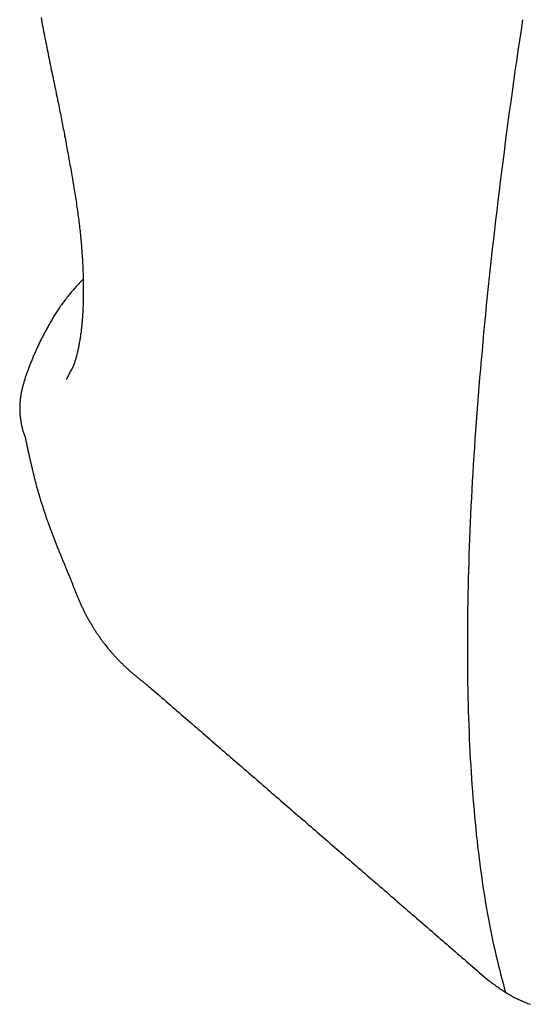
# Model space of a CAD drawing. Extents: x 0 to 1050, y 0 to 1583.
# Drawn here: x 655 to 661, y 138 to 149 of the extents above; entities that cross this region are included whole.
import ezdxf

# ---------------------------------------------------------------- set-up
doc = ezdxf.new("R2010")
doc.units = 0
doc.linetypes.add('YDIVIDE_1', pattern=[15, 10, -1, 1, -1, 1, -1])
doc.layers.add('YKK_13', color=4, linetype='CONTINUOUS', lineweight=30)

msp = doc.modelspace()

# ---------------------------------------------------------------- linework, layer by layer
at = {"layer": 'YKK_13', "linetype": 'YDIVIDE_1'}
for p, q in [((655.262, 149.314), (655.267, 149.288)), ((655.267, 149.288), (655.271, 149.262)), ((655.271, 149.262), (655.276, 149.236)), ((655.276, 149.236), (655.281, 149.209)), ((655.281, 149.209), (655.286, 149.184)), ((655.286, 149.184), (655.291, 149.158)), ((660.68, 149.29), (660.663, 149.173)), ((655.291, 149.158), (655.296, 149.132)), ((655.296, 149.132), (655.301, 149.106)), ((655.301, 149.106), (655.306, 149.08)), ((655.306, 149.08), (655.312, 149.054)), ((660.663, 149.173), (660.646, 149.056)), ((655.312, 149.054), (655.317, 149.029)), ((655.317, 149.029), (655.322, 149.003)), ((655.322, 149.003), (655.327, 148.978)), ((655.327, 148.978), (655.332, 148.952)), ((660.646, 149.056), (660.628, 148.94)), ((655.332, 148.952), (655.337, 148.927)), ((655.337, 148.927), (655.342, 148.901)), ((655.342, 148.901), (655.347, 148.876)), ((655.347, 148.876), (655.353, 148.851)), ((655.353, 148.851), (655.358, 148.826)), ((660.628, 148.94), (660.612, 148.824)), ((655.358, 148.826), (655.363, 148.801)), ((655.363, 148.801), (655.368, 148.776)), ((655.368, 148.776), (655.373, 148.751)), ((655.373, 148.751), (655.378, 148.726)), ((660.612, 148.824), (660.595, 148.709)), ((655.378, 148.726), (655.384, 148.702)), ((655.384, 148.702), (655.389, 148.677)), ((655.389, 148.677), (655.394, 148.653)), ((655.394, 148.653), (655.399, 148.628)), ((655.399, 148.628), (655.404, 148.604)), ((660.595, 148.709), (660.579, 148.594)), ((655.404, 148.604), (655.409, 148.58)), ((655.409, 148.58), (655.414, 148.556)), ((655.414, 148.556), (655.419, 148.532)), ((655.419, 148.532), (655.424, 148.508)), ((660.579, 148.594), (660.563, 148.479)), ((655.424, 148.508), (655.429, 148.485)), ((655.429, 148.485), (655.434, 148.461)), ((655.434, 148.461), (655.438, 148.438)), ((655.438, 148.438), (655.443, 148.415)), ((655.443, 148.415), (655.448, 148.392)), ((660.563, 148.479), (660.547, 148.365)), ((655.448, 148.392), (655.453, 148.369)), ((655.453, 148.369), (655.457, 148.346)), ((655.457, 148.346), (655.462, 148.323)), ((655.462, 148.323), (655.466, 148.3)), ((655.466, 148.3), (655.471, 148.278)), ((660.547, 148.365), (660.531, 148.252)), ((655.471, 148.278), (655.475, 148.256)), ((655.475, 148.256), (655.48, 148.234)), ((655.48, 148.234), (655.484, 148.212)), ((655.484, 148.212), (655.488, 148.19)), ((655.488, 148.19), (655.493, 148.168)), ((660.531, 148.252), (660.516, 148.138)), ((655.493, 148.168), (655.497, 148.147)), ((655.497, 148.147), (655.501, 148.126)), ((655.501, 148.126), (655.505, 148.105)), ((655.505, 148.105), (655.509, 148.084)), ((655.509, 148.084), (655.513, 148.063)), ((660.516, 148.138), (660.501, 148.026)), ((655.513, 148.063), (655.517, 148.042)), ((655.517, 148.042), (655.521, 148.021)), ((655.521, 148.021), (655.525, 148)), ((655.525, 148), (655.528, 147.98)), ((655.528, 147.98), (655.532, 147.959)), ((660.501, 148.026), (660.486, 147.913)), ((655.532, 147.959), (655.536, 147.938)), ((655.536, 147.938), (655.54, 147.915)), ((655.54, 147.915), (655.545, 147.891)), ((655.545, 147.891), (655.549, 147.867)), ((655.549, 147.867), (655.554, 147.843)), ((660.486, 147.913), (660.472, 147.801)), ((655.554, 147.843), (655.558, 147.82)), ((655.558, 147.82), (655.563, 147.796)), ((655.563, 147.796), (655.567, 147.772)), ((655.567, 147.772), (655.571, 147.749)), ((655.571, 147.749), (655.576, 147.725)), ((660.472, 147.801), (660.457, 147.69)), ((655.576, 147.725), (655.58, 147.702)), ((655.58, 147.702), (655.584, 147.678)), ((655.584, 147.678), (655.588, 147.655)), ((655.588, 147.655), (655.592, 147.632)), ((655.592, 147.632), (655.597, 147.608)), ((660.457, 147.69), (660.443, 147.579)), ((655.597, 147.608), (655.601, 147.585)), ((655.601, 147.585), (655.605, 147.562)), ((655.605, 147.562), (655.609, 147.539)), ((655.609, 147.539), (655.613, 147.516)), ((660.443, 147.579), (660.429, 147.469)), ((655.613, 147.516), (655.617, 147.493)), ((655.617, 147.493), (655.621, 147.47)), ((655.621, 147.47), (655.624, 147.448)), ((655.624, 147.448), (655.628, 147.425)), ((655.628, 147.425), (655.632, 147.402)), ((660.429, 147.469), (660.416, 147.359)), ((655.632, 147.402), (655.636, 147.38)), ((655.636, 147.38), (655.639, 147.357)), ((655.639, 147.357), (655.643, 147.335)), ((655.643, 147.335), (655.646, 147.313)), ((655.646, 147.313), (655.65, 147.29)), ((660.416, 147.359), (660.402, 147.249)), ((655.65, 147.29), (655.653, 147.268)), ((655.653, 147.268), (655.657, 147.246)), ((655.657, 147.246), (655.66, 147.224)), ((655.66, 147.224), (655.663, 147.203)), ((655.663, 147.203), (655.666, 147.181)), ((660.402, 147.249), (660.389, 147.14)), ((655.666, 147.181), (655.669, 147.159)), ((655.669, 147.159), (655.672, 147.138)), ((655.672, 147.138), (655.675, 147.116)), ((655.675, 147.116), (655.678, 147.095)), ((655.678, 147.095), (655.681, 147.074)), ((660.389, 147.14), (660.377, 147.032)), ((655.681, 147.074), (655.684, 147.053)), ((655.684, 147.053), (655.686, 147.032)), ((655.686, 147.032), (655.689, 147.011)), ((655.689, 147.011), (655.692, 146.99)), ((655.692, 146.99), (655.694, 146.969)), ((655.694, 146.969), (655.696, 146.949)), ((660.377, 147.032), (660.364, 146.924)), ((655.696, 146.949), (655.699, 146.928)), ((655.699, 146.928), (655.701, 146.908)), ((655.701, 146.908), (655.703, 146.888)), ((655.703, 146.888), (655.705, 146.867)), ((655.705, 146.867), (655.707, 146.847)), ((660.364, 146.924), (660.352, 146.816)), ((655.707, 146.847), (655.709, 146.828)), ((655.709, 146.828), (655.711, 146.808)), ((655.711, 146.808), (655.713, 146.788)), ((655.713, 146.788), (655.714, 146.769)), ((655.714, 146.769), (655.716, 146.749)), ((655.716, 146.749), (655.718, 146.73)), ((660.352, 146.816), (660.34, 146.709)), ((655.718, 146.73), (655.719, 146.711)), ((655.719, 146.711), (655.721, 146.691)), ((655.721, 146.691), (655.722, 146.672)), ((655.722, 146.672), (655.723, 146.654)), ((655.723, 146.654), (655.725, 146.635)), ((655.725, 146.635), (655.726, 146.616)), ((660.34, 146.709), (660.328, 146.602)), ((655.726, 146.616), (655.727, 146.598)), ((655.727, 146.598), (655.728, 146.579)), ((655.728, 146.579), (655.729, 146.561)), ((655.729, 146.561), (655.73, 146.543)), ((655.73, 146.543), (655.731, 146.525)), ((655.731, 146.525), (655.732, 146.507)), ((660.328, 146.602), (660.316, 146.496)), ((655.732, 146.507), (655.733, 146.489)), ((655.733, 146.489), (655.733, 146.471)), ((655.733, 146.471), (655.734, 146.453)), ((655.734, 146.453), (655.735, 146.436)), ((655.735, 146.436), (655.735, 146.418)), ((655.735, 146.418), (655.736, 146.401)), ((660.316, 146.496), (660.305, 146.39)), ((655.676, 146.306), (655.665, 146.293)), ((655.687, 146.318), (655.676, 146.306)), ((655.698, 146.33), (655.687, 146.318)), ((655.709, 146.342), (655.698, 146.33)), ((655.72, 146.354), (655.709, 146.342)), ((655.732, 146.366), (655.72, 146.354)), ((655.736, 146.401), (655.736, 146.384)), ((655.736, 146.384), (655.737, 146.367)), ((655.737, 146.367), (655.737, 146.35)), ((655.737, 146.35), (655.737, 146.333)), ((655.737, 146.333), (655.737, 146.316)), ((655.737, 146.316), (655.738, 146.3)), ((655.738, 146.3), (655.738, 146.283)), ((660.305, 146.39), (660.294, 146.285)), ((655.582, 146.197), (655.572, 146.185)), ((655.591, 146.209), (655.582, 146.197)), ((655.601, 146.221), (655.591, 146.209)), ((655.611, 146.233), (655.601, 146.221)), ((655.622, 146.245), (655.611, 146.233)), ((655.632, 146.257), (655.622, 146.245)), ((655.643, 146.269), (655.632, 146.257)), ((655.654, 146.281), (655.643, 146.269)), ((655.665, 146.293), (655.654, 146.281)), ((655.738, 146.283), (655.738, 146.267)), ((655.738, 146.267), (655.738, 146.251)), ((655.738, 146.251), (655.738, 146.235)), ((655.738, 146.235), (655.738, 146.219)), ((655.738, 146.219), (655.738, 146.203)), ((655.738, 146.203), (655.738, 146.187)), ((660.294, 146.285), (660.283, 146.18)), ((655.492, 146.079), (655.483, 146.067)), ((655.5, 146.09), (655.492, 146.079)), ((655.508, 146.102), (655.5, 146.09)), ((655.517, 146.114), (655.508, 146.102)), ((655.526, 146.126), (655.517, 146.114)), ((655.535, 146.138), (655.526, 146.126)), ((655.544, 146.149), (655.535, 146.138)), ((655.553, 146.161), (655.544, 146.149)), ((655.562, 146.173), (655.553, 146.161)), ((655.572, 146.185), (655.562, 146.173)), ((655.736, 146.094), (655.735, 146.079)), ((655.735, 146.079), (655.735, 146.064)), ((655.737, 146.125), (655.736, 146.11)), ((655.736, 146.11), (655.736, 146.094)), ((655.738, 146.187), (655.737, 146.171)), ((655.737, 146.171), (655.737, 146.156)), ((655.737, 146.156), (655.737, 146.14)), ((655.737, 146.14), (655.737, 146.125)), ((660.283, 146.18), (660.272, 146.076)), ((655.422, 145.974), (655.414, 145.962)), ((655.429, 145.985), (655.422, 145.974)), ((655.436, 145.997), (655.429, 145.985)), ((655.444, 146.009), (655.436, 145.997)), ((655.452, 146.02), (655.444, 146.009)), ((655.459, 146.032), (655.452, 146.02)), ((655.467, 146.043), (655.459, 146.032)), ((655.475, 146.055), (655.467, 146.043)), ((655.483, 146.067), (655.475, 146.055)), ((655.73, 145.977), (655.729, 145.963)), ((655.731, 145.991), (655.73, 145.977)), ((655.732, 146.006), (655.731, 145.991)), ((655.733, 146.02), (655.732, 146.006)), ((655.734, 146.05), (655.733, 146.035)), ((655.733, 146.035), (655.733, 146.02)), ((655.735, 146.064), (655.734, 146.05)), ((660.262, 145.972), (660.252, 145.869)), ((660.272, 146.076), (660.262, 145.972)), ((655.353, 145.859), (655.347, 145.848)), ((655.36, 145.871), (655.353, 145.859)), ((655.366, 145.882), (655.36, 145.871)), ((655.373, 145.893), (655.366, 145.882)), ((655.38, 145.905), (655.373, 145.893)), ((655.386, 145.916), (655.38, 145.905)), ((655.393, 145.928), (655.386, 145.916)), ((655.4, 145.939), (655.393, 145.928)), ((655.407, 145.951), (655.4, 145.939)), ((655.414, 145.962), (655.407, 145.951)), ((655.722, 145.867), (655.72, 145.853)), ((655.723, 145.88), (655.722, 145.867)), ((655.724, 145.894), (655.723, 145.88)), ((655.725, 145.907), (655.724, 145.894)), ((655.726, 145.921), (655.725, 145.907)), ((655.727, 145.935), (655.726, 145.921)), ((655.728, 145.949), (655.727, 145.935)), ((655.729, 145.963), (655.728, 145.949)), ((660.252, 145.869), (660.242, 145.766)), ((655.293, 145.747), (655.287, 145.736)), ((655.298, 145.758), (655.293, 145.747)), ((655.304, 145.769), (655.298, 145.758)), ((655.31, 145.781), (655.304, 145.769)), ((655.316, 145.792), (655.31, 145.781)), ((655.322, 145.803), (655.316, 145.792)), ((655.328, 145.814), (655.322, 145.803)), ((655.334, 145.825), (655.328, 145.814)), ((655.341, 145.837), (655.334, 145.825)), ((655.347, 145.848), (655.341, 145.837)), ((655.708, 145.75), (655.707, 145.738)), ((655.71, 145.763), (655.708, 145.75)), ((655.712, 145.775), (655.71, 145.763)), ((655.713, 145.788), (655.712, 145.775)), ((655.715, 145.801), (655.713, 145.788)), ((655.716, 145.814), (655.715, 145.801)), ((655.718, 145.827), (655.716, 145.814)), ((655.719, 145.84), (655.718, 145.827)), ((655.72, 145.853), (655.719, 145.84)), ((660.242, 145.766), (660.233, 145.663)), ((655.238, 145.637), (655.232, 145.626)), ((655.243, 145.648), (655.238, 145.637)), ((655.248, 145.659), (655.243, 145.648)), ((655.254, 145.67), (655.248, 145.659)), ((655.259, 145.681), (655.254, 145.67)), ((655.264, 145.692), (655.259, 145.681)), ((655.27, 145.703), (655.264, 145.692)), ((655.275, 145.714), (655.27, 145.703)), ((655.281, 145.725), (655.275, 145.714)), ((655.287, 145.736), (655.281, 145.725)), ((655.691, 145.642), (655.689, 145.63)), ((655.693, 145.653), (655.691, 145.642)), ((655.695, 145.665), (655.693, 145.653)), ((655.697, 145.677), (655.695, 145.665)), ((655.699, 145.689), (655.697, 145.677)), ((655.701, 145.701), (655.699, 145.689)), ((655.703, 145.713), (655.701, 145.701)), ((655.705, 145.725), (655.703, 145.713)), ((655.707, 145.738), (655.705, 145.725)), ((660.233, 145.663), (660.224, 145.561)), ((655.188, 145.53), (655.184, 145.519)), ((655.193, 145.54), (655.188, 145.53)), ((655.198, 145.551), (655.193, 145.54)), ((655.203, 145.562), (655.198, 145.551)), ((655.207, 145.573), (655.203, 145.562)), ((655.212, 145.583), (655.207, 145.573)), ((655.217, 145.594), (655.212, 145.583)), ((655.222, 145.605), (655.217, 145.594)), ((655.227, 145.616), (655.222, 145.605)), ((655.232, 145.626), (655.227, 145.616)), ((655.666, 145.524), (655.664, 145.514)), ((655.668, 145.534), (655.666, 145.524)), ((655.671, 145.544), (655.668, 145.534)), ((655.673, 145.554), (655.671, 145.544)), ((655.675, 145.564), (655.673, 145.554)), ((655.678, 145.575), (655.675, 145.564)), ((655.68, 145.586), (655.678, 145.575)), ((655.682, 145.596), (655.68, 145.586)), ((655.685, 145.608), (655.682, 145.596)), ((655.687, 145.619), (655.685, 145.608)), ((655.689, 145.63), (655.687, 145.619)), ((660.224, 145.561), (660.215, 145.46)), ((655.14, 145.414), (655.136, 145.404)), ((655.144, 145.425), (655.14, 145.414)), ((655.149, 145.435), (655.144, 145.425)), ((655.153, 145.446), (655.149, 145.435)), ((655.157, 145.456), (655.153, 145.446)), ((655.161, 145.466), (655.157, 145.456)), ((655.166, 145.477), (655.161, 145.466)), ((655.17, 145.487), (655.166, 145.477)), ((655.175, 145.498), (655.17, 145.487)), ((655.179, 145.509), (655.175, 145.498)), ((655.184, 145.519), (655.179, 145.509)), ((655.634, 145.415), (655.632, 145.409)), ((655.637, 145.422), (655.634, 145.415)), ((655.639, 145.429), (655.637, 145.422)), ((655.642, 145.437), (655.639, 145.429)), ((655.644, 145.444), (655.642, 145.437)), ((655.647, 145.452), (655.644, 145.444)), ((655.649, 145.461), (655.647, 145.452)), ((655.651, 145.469), (655.649, 145.461)), ((655.654, 145.478), (655.651, 145.469)), ((655.656, 145.486), (655.654, 145.478)), ((655.659, 145.495), (655.656, 145.486)), ((655.661, 145.505), (655.659, 145.495)), ((655.664, 145.514), (655.661, 145.505)), ((660.215, 145.46), (660.206, 145.359)), ((655.099, 145.302), (655.095, 145.292)), ((655.102, 145.312), (655.099, 145.302)), ((655.106, 145.322), (655.102, 145.312)), ((655.109, 145.332), (655.106, 145.322)), ((655.113, 145.342), (655.109, 145.332)), ((655.117, 145.353), (655.113, 145.342)), ((655.121, 145.363), (655.117, 145.353)), ((655.124, 145.373), (655.121, 145.363)), ((655.128, 145.383), (655.124, 145.373)), ((655.132, 145.394), (655.128, 145.383)), ((655.136, 145.404), (655.132, 145.394)), ((655.577, 145.301), (655.576, 145.3)), ((655.578, 145.303), (655.577, 145.302)), ((655.577, 145.302), (655.577, 145.301)), ((655.579, 145.305), (655.578, 145.304)), ((655.578, 145.304), (655.578, 145.303)), ((655.58, 145.308), (655.579, 145.307)), ((655.579, 145.307), (655.579, 145.305)), ((655.581, 145.309), (655.58, 145.308)), ((655.582, 145.311), (655.581, 145.31)), ((655.581, 145.31), (655.581, 145.309)), ((655.583, 145.314), (655.582, 145.313)), ((655.582, 145.313), (655.582, 145.311)), ((655.584, 145.315), (655.583, 145.314)), ((655.585, 145.317), (655.584, 145.316)), ((655.584, 145.316), (655.584, 145.315)), ((655.586, 145.319), (655.585, 145.317)), ((655.587, 145.321), (655.586, 145.32)), ((655.586, 145.32), (655.586, 145.319)), ((655.588, 145.323), (655.587, 145.322)), ((655.587, 145.322), (655.587, 145.321)), ((655.589, 145.325), (655.588, 145.323)), ((655.59, 145.327), (655.589, 145.326)), ((655.589, 145.326), (655.589, 145.325)), ((655.591, 145.328), (655.59, 145.327)), ((655.592, 145.331), (655.591, 145.33)), ((655.591, 145.33), (655.591, 145.328)), ((655.593, 145.333), (655.592, 145.332)), ((655.592, 145.332), (655.592, 145.331)), ((655.594, 145.335), (655.593, 145.333)), ((655.595, 145.337), (655.594, 145.336)), ((655.594, 145.336), (655.594, 145.335)), ((655.596, 145.338), (655.595, 145.337)), ((655.597, 145.341), (655.596, 145.34)), ((655.596, 145.34), (655.596, 145.338)), ((655.597, 145.342), (655.597, 145.341)), ((655.603, 145.347), (655.6, 145.344)), ((655.605, 145.351), (655.603, 145.347)), ((655.607, 145.354), (655.605, 145.351)), ((655.609, 145.358), (655.607, 145.354)), ((655.611, 145.362), (655.609, 145.358)), ((655.613, 145.366), (655.611, 145.362)), ((655.616, 145.37), (655.613, 145.366)), ((655.618, 145.375), (655.616, 145.37)), ((655.62, 145.38), (655.618, 145.375)), ((655.623, 145.385), (655.62, 145.38)), ((655.625, 145.39), (655.623, 145.385)), ((655.627, 145.396), (655.625, 145.39)), ((655.63, 145.402), (655.627, 145.396)), ((655.632, 145.409), (655.63, 145.402)), ((660.206, 145.359), (660.197, 145.259)), ((655.064, 145.192), (655.061, 145.182)), ((655.067, 145.202), (655.064, 145.192)), ((655.069, 145.212), (655.067, 145.202)), ((655.072, 145.222), (655.069, 145.212)), ((655.075, 145.232), (655.072, 145.222)), ((655.079, 145.242), (655.075, 145.232)), ((655.082, 145.252), (655.079, 145.242)), ((655.085, 145.262), (655.082, 145.252)), ((655.088, 145.272), (655.085, 145.262)), ((655.092, 145.282), (655.088, 145.272)), ((655.095, 145.292), (655.092, 145.282)), ((655.55, 145.246), (655.549, 145.246)), ((655.549, 145.246), (655.549, 145.245)), ((655.549, 145.245), (655.549, 145.244)), ((655.549, 145.244), (655.549, 145.243)), ((655.549, 145.243), (655.549, 145.244)), ((655.549, 145.244), (655.55, 145.244)), ((655.551, 145.248), (655.55, 145.248)), ((655.55, 145.248), (655.55, 145.247)), ((655.55, 145.247), (655.55, 145.246)), ((655.55, 145.244), (655.55, 145.245)), ((655.55, 145.245), (655.551, 145.245)), ((655.552, 145.25), (655.551, 145.25)), ((655.551, 145.25), (655.551, 145.249)), ((655.551, 145.249), (655.551, 145.248)), ((655.551, 145.245), (655.551, 145.246)), ((655.551, 145.246), (655.552, 145.246)), ((655.553, 145.253), (655.552, 145.252)), ((655.552, 145.252), (655.552, 145.251)), ((655.552, 145.251), (655.552, 145.25)), ((655.552, 145.246), (655.552, 145.247)), ((655.554, 145.255), (655.553, 145.254)), ((655.553, 145.254), (655.553, 145.253)), ((655.555, 145.257), (655.554, 145.256)), ((655.554, 145.256), (655.554, 145.255)), ((655.556, 145.259), (655.555, 145.258)), ((655.555, 145.258), (655.555, 145.257)), ((655.557, 145.261), (655.556, 145.26)), ((655.556, 145.26), (655.556, 145.259)), ((655.558, 145.263), (655.557, 145.263)), ((655.557, 145.263), (655.557, 145.262)), ((655.557, 145.262), (655.557, 145.261)), ((655.559, 145.265), (655.558, 145.264)), ((655.558, 145.264), (655.558, 145.263)), ((655.56, 145.267), (655.559, 145.267)), ((655.559, 145.267), (655.559, 145.266)), ((655.559, 145.266), (655.559, 145.265)), ((655.561, 145.269), (655.56, 145.268)), ((655.56, 145.268), (655.56, 145.267)), ((655.562, 145.271), (655.561, 145.27)), ((655.561, 145.27), (655.561, 145.269)), ((655.563, 145.274), (655.562, 145.273)), ((655.562, 145.273), (655.562, 145.272)), ((655.562, 145.272), (655.562, 145.271)), ((655.564, 145.275), (655.563, 145.275)), ((655.563, 145.275), (655.563, 145.274)), ((655.565, 145.277), (655.564, 145.276)), ((655.564, 145.276), (655.564, 145.275)), ((655.566, 145.279), (655.565, 145.278)), ((655.565, 145.278), (655.565, 145.277)), ((655.567, 145.281), (655.566, 145.28)), ((655.566, 145.28), (655.566, 145.279)), ((655.568, 145.283), (655.567, 145.282)), ((655.567, 145.282), (655.567, 145.281)), ((655.569, 145.285), (655.568, 145.284)), ((655.568, 145.284), (655.568, 145.283)), ((655.57, 145.288), (655.569, 145.286)), ((655.569, 145.286), (655.569, 145.285)), ((655.571, 145.29), (655.57, 145.289)), ((655.57, 145.289), (655.57, 145.288)), ((655.572, 145.292), (655.571, 145.291)), ((655.571, 145.291), (655.571, 145.29)), ((655.573, 145.293), (655.572, 145.292)), ((655.574, 145.295), (655.573, 145.294)), ((655.573, 145.294), (655.573, 145.293)), ((655.575, 145.297), (655.574, 145.296)), ((655.574, 145.296), (655.574, 145.295)), ((655.576, 145.3), (655.575, 145.299)), ((655.575, 145.299), (655.575, 145.297)), ((660.197, 145.259), (660.189, 145.159)), ((655.038, 145.083), (655.036, 145.073)), ((655.04, 145.093), (655.038, 145.083)), ((655.042, 145.103), (655.04, 145.093)), ((655.044, 145.113), (655.042, 145.103)), ((655.046, 145.123), (655.044, 145.113)), ((655.048, 145.133), (655.046, 145.123)), ((655.051, 145.142), (655.048, 145.133)), ((655.053, 145.152), (655.051, 145.142)), ((655.056, 145.162), (655.053, 145.152)), ((655.058, 145.172), (655.056, 145.162)), ((655.061, 145.182), (655.058, 145.172)), ((660.189, 145.159), (660.181, 145.059)), ((655.024, 144.974), (655.023, 144.964)), ((655.025, 144.984), (655.024, 144.974)), ((655.026, 144.994), (655.025, 144.984)), ((655.028, 145.014), (655.026, 145.004)), ((655.026, 145.004), (655.026, 144.994)), ((655.029, 145.024), (655.028, 145.014)), ((655.03, 145.034), (655.029, 145.024)), ((655.031, 145.044), (655.03, 145.034)), ((655.033, 145.054), (655.031, 145.044)), ((655.035, 145.063), (655.033, 145.054)), ((655.036, 145.073), (655.035, 145.063)), ((660.181, 145.059), (660.173, 144.961)), ((655.023, 144.954), (655.022, 144.944)), ((655.022, 144.944), (655.022, 144.934)), ((655.022, 144.934), (655.022, 144.924)), ((655.022, 144.924), (655.022, 144.914)), ((655.022, 144.914), (655.022, 144.904)), ((655.022, 144.904), (655.022, 144.894)), ((655.022, 144.894), (655.023, 144.884)), ((655.023, 144.964), (655.023, 144.954)), ((655.023, 144.884), (655.023, 144.874)), ((655.023, 144.874), (655.024, 144.863)), ((655.024, 144.863), (655.024, 144.853)), ((660.166, 144.862), (660.158, 144.764)), ((660.173, 144.961), (660.166, 144.862)), ((655.024, 144.853), (655.025, 144.843)), ((655.025, 144.843), (655.026, 144.833)), ((655.026, 144.833), (655.027, 144.822)), ((655.027, 144.822), (655.029, 144.812)), ((655.029, 144.812), (655.03, 144.802)), ((655.03, 144.802), (655.031, 144.791)), ((655.031, 144.791), (655.033, 144.781)), ((655.033, 144.781), (655.035, 144.771)), ((655.035, 144.771), (655.036, 144.76)), ((655.036, 144.76), (655.038, 144.75)), ((655.038, 144.75), (655.04, 144.739)), ((660.158, 144.764), (660.151, 144.667)), ((655.04, 144.739), (655.042, 144.729)), ((655.042, 144.729), (655.044, 144.719)), ((655.044, 144.719), (655.046, 144.708)), ((655.046, 144.708), (655.048, 144.698)), ((655.048, 144.698), (655.05, 144.687)), ((655.05, 144.687), (655.052, 144.677)), ((655.052, 144.677), (655.053, 144.674)), ((655.053, 144.674), (655.053, 144.673)), ((655.053, 144.673), (655.053, 144.672)), ((655.053, 144.672), (655.054, 144.671)), ((655.054, 144.671), (655.054, 144.67)), ((655.054, 144.67), (655.054, 144.669)), ((655.054, 144.669), (655.055, 144.669)), ((655.055, 144.669), (655.055, 144.668)), ((655.055, 144.668), (655.055, 144.667)), ((655.055, 144.667), (655.056, 144.666)), ((655.056, 144.666), (655.056, 144.665)), ((655.056, 144.665), (655.056, 144.664)), ((655.056, 144.664), (655.056, 144.663)), ((655.056, 144.663), (655.057, 144.663)), ((655.057, 144.663), (655.057, 144.662)), ((655.057, 144.662), (655.057, 144.661)), ((655.057, 144.661), (655.058, 144.66)), ((655.058, 144.66), (655.058, 144.659)), ((655.058, 144.659), (655.058, 144.658)), ((655.058, 144.658), (655.059, 144.658)), ((655.059, 144.658), (655.059, 144.657)), ((655.059, 144.657), (655.059, 144.656)), ((655.059, 144.656), (655.059, 144.655)), ((655.059, 144.655), (655.06, 144.655)), ((655.06, 144.655), (655.06, 144.654)), ((655.06, 144.654), (655.06, 144.653)), ((655.06, 144.653), (655.061, 144.652)), ((655.061, 144.652), (655.061, 144.651)), ((655.061, 144.651), (655.061, 144.65)), ((655.061, 144.65), (655.062, 144.65)), ((655.062, 144.65), (655.062, 144.649)), ((655.062, 144.649), (655.062, 144.648)), ((655.062, 144.648), (655.063, 144.647)), ((655.063, 144.647), (655.063, 144.646)), ((655.063, 144.646), (655.063, 144.645)), ((655.063, 144.645), (655.064, 144.644)), ((655.064, 144.644), (655.064, 144.643)), ((655.064, 144.643), (655.064, 144.642)), ((655.064, 144.642), (655.065, 144.642)), ((655.065, 144.642), (655.065, 144.641)), ((655.065, 144.641), (655.065, 144.64)), ((655.065, 144.64), (655.066, 144.639)), ((655.066, 144.639), (655.066, 144.638)), ((655.066, 144.638), (655.066, 144.637)), ((655.066, 144.637), (655.066, 144.636)), ((655.066, 144.636), (655.067, 144.636)), ((655.067, 144.636), (655.067, 144.635)), ((660.151, 144.667), (660.145, 144.57)), ((655.067, 144.635), (655.067, 144.634)), ((655.067, 144.634), (655.068, 144.633)), ((655.068, 144.633), (655.068, 144.632)), ((655.068, 144.632), (655.068, 144.631)), ((655.068, 144.631), (655.069, 144.631)), ((655.069, 144.631), (655.069, 144.63)), ((655.069, 144.63), (655.069, 144.629)), ((655.069, 144.629), (655.069, 144.628)), ((655.069, 144.628), (655.07, 144.628)), ((655.07, 144.628), (655.07, 144.627)), ((655.07, 144.627), (655.07, 144.626)), ((655.07, 144.626), (655.071, 144.625)), ((655.071, 144.625), (655.071, 144.624)), ((655.071, 144.624), (655.071, 144.623)), ((655.071, 144.623), (655.072, 144.623)), ((655.072, 144.623), (655.072, 144.622)), ((655.072, 144.622), (655.072, 144.621)), ((655.072, 144.621), (655.073, 144.62)), ((655.073, 144.62), (655.073, 144.619)), ((655.073, 144.619), (655.073, 144.618)), ((655.073, 144.618), (655.074, 144.617)), ((655.074, 144.617), (655.074, 144.616)), ((655.074, 144.616), (655.074, 144.615)), ((655.074, 144.615), (655.075, 144.615)), ((655.075, 144.615), (655.075, 144.614)), ((655.075, 144.614), (655.075, 144.613)), ((655.075, 144.613), (655.076, 144.612)), ((655.076, 144.612), (655.076, 144.611)), ((655.076, 144.611), (655.076, 144.61)), ((655.076, 144.61), (655.077, 144.609)), ((655.077, 144.609), (655.077, 144.608)), ((655.077, 144.608), (655.077, 144.607)), ((655.077, 144.607), (655.078, 144.606)), ((655.078, 144.606), (655.078, 144.605)), ((655.078, 144.605), (655.078, 144.604)), ((655.078, 144.604), (655.079, 144.604)), ((655.079, 144.604), (655.079, 144.603)), ((655.079, 144.603), (655.079, 144.602)), ((655.079, 144.602), (655.079, 144.601)), ((655.079, 144.601), (655.08, 144.601)), ((655.08, 144.601), (655.08, 144.6)), ((655.08, 144.6), (655.08, 144.599)), ((655.08, 144.599), (655.081, 144.598)), ((655.081, 144.598), (655.081, 144.597)), ((655.081, 144.597), (655.081, 144.596)), ((655.081, 144.596), (655.082, 144.596)), ((655.082, 144.596), (655.082, 144.595)), ((655.082, 144.595), (655.082, 144.594)), ((655.082, 144.594), (655.083, 144.589)), ((655.083, 144.589), (655.086, 144.578)), ((655.086, 144.578), (655.088, 144.568)), ((655.088, 144.568), (655.09, 144.557)), ((655.09, 144.557), (655.092, 144.546)), ((655.092, 144.546), (655.095, 144.536)), ((655.095, 144.536), (655.097, 144.525)), ((660.145, 144.57), (660.138, 144.473)), ((655.097, 144.525), (655.099, 144.515)), ((655.099, 144.515), (655.102, 144.504)), ((655.102, 144.504), (655.104, 144.493)), ((655.104, 144.493), (655.106, 144.483)), ((655.106, 144.483), (655.108, 144.472)), ((655.108, 144.472), (655.111, 144.462)), ((655.111, 144.462), (655.113, 144.451)), ((655.113, 144.451), (655.115, 144.441)), ((655.115, 144.441), (655.118, 144.43)), ((655.118, 144.43), (655.12, 144.419)), ((655.12, 144.419), (655.122, 144.409)), ((660.138, 144.473), (660.132, 144.378)), ((655.122, 144.409), (655.125, 144.398)), ((655.125, 144.398), (655.127, 144.388)), ((655.127, 144.388), (655.129, 144.377)), ((655.129, 144.377), (655.132, 144.367)), ((655.132, 144.367), (655.134, 144.356)), ((655.134, 144.356), (655.136, 144.346)), ((655.136, 144.346), (655.139, 144.335)), ((655.139, 144.335), (655.141, 144.325)), ((655.141, 144.325), (655.144, 144.314)), ((655.144, 144.314), (655.146, 144.303)), ((660.132, 144.378), (660.126, 144.282)), ((655.146, 144.303), (655.148, 144.293)), ((655.148, 144.293), (655.151, 144.282)), ((655.151, 144.282), (655.153, 144.272)), ((655.153, 144.272), (655.156, 144.261)), ((655.156, 144.261), (655.158, 144.251)), ((655.158, 144.251), (655.161, 144.24)), ((655.161, 144.24), (655.163, 144.23)), ((655.163, 144.23), (655.166, 144.219)), ((655.166, 144.219), (655.168, 144.209)), ((655.168, 144.209), (655.171, 144.198)), ((655.171, 144.198), (655.173, 144.188)), ((660.126, 144.282), (660.12, 144.187)), ((655.173, 144.188), (655.176, 144.178)), ((655.176, 144.178), (655.178, 144.167)), ((655.178, 144.167), (655.181, 144.157)), ((655.181, 144.157), (655.184, 144.146)), ((655.184, 144.146), (655.186, 144.136)), ((655.186, 144.136), (655.189, 144.125)), ((655.189, 144.125), (655.192, 144.115)), ((655.192, 144.115), (655.194, 144.104)), ((655.194, 144.104), (655.197, 144.094)), ((655.197, 144.094), (655.2, 144.084)), ((655.2, 144.084), (655.202, 144.073)), ((660.115, 144.093), (660.11, 143.999)), ((660.12, 144.187), (660.115, 144.093)), ((655.202, 144.073), (655.205, 144.063)), ((655.205, 144.063), (655.208, 144.053)), ((655.208, 144.053), (655.211, 144.042)), ((655.211, 144.042), (655.213, 144.032)), ((655.213, 144.032), (655.216, 144.021)), ((655.216, 144.021), (655.219, 144.011)), ((655.219, 144.011), (655.222, 144.001)), ((655.222, 144.001), (655.225, 143.99)), ((655.225, 143.99), (655.228, 143.98)), ((655.228, 143.98), (655.231, 143.97)), ((660.11, 143.999), (660.105, 143.906)), ((655.231, 143.97), (655.234, 143.96)), ((655.234, 143.96), (655.237, 143.949)), ((655.237, 143.949), (655.24, 143.939)), ((655.24, 143.939), (655.243, 143.929)), ((655.243, 143.929), (655.246, 143.918)), ((655.246, 143.918), (655.249, 143.908)), ((655.249, 143.908), (655.252, 143.898)), ((655.252, 143.898), (655.255, 143.888)), ((655.255, 143.888), (655.258, 143.878)), ((655.258, 143.878), (655.261, 143.867)), ((655.261, 143.867), (655.264, 143.857)), ((660.105, 143.906), (660.1, 143.813)), ((655.264, 143.857), (655.268, 143.847)), ((655.268, 143.847), (655.271, 143.837)), ((655.271, 143.837), (655.274, 143.827)), ((655.274, 143.827), (655.277, 143.816)), ((655.277, 143.816), (655.281, 143.806)), ((655.281, 143.806), (655.284, 143.796)), ((655.284, 143.796), (655.287, 143.786)), ((655.287, 143.786), (655.291, 143.776)), ((655.291, 143.776), (655.294, 143.766)), ((655.294, 143.766), (655.297, 143.756)), ((655.297, 143.756), (655.301, 143.745)), ((660.1, 143.813), (660.096, 143.72)), ((655.301, 143.745), (655.304, 143.735)), ((655.304, 143.735), (655.308, 143.725)), ((655.308, 143.725), (655.311, 143.715)), ((655.311, 143.715), (655.314, 143.705)), ((655.314, 143.705), (655.318, 143.695)), ((655.318, 143.695), (655.321, 143.685)), ((655.321, 143.685), (655.325, 143.675)), ((655.325, 143.675), (655.329, 143.665)), ((655.329, 143.665), (655.332, 143.655)), ((655.332, 143.655), (655.336, 143.645)), ((655.336, 143.645), (655.339, 143.635)), ((660.096, 143.72), (660.091, 143.629)), ((655.339, 143.635), (655.343, 143.625)), ((655.343, 143.625), (655.346, 143.615)), ((655.346, 143.615), (655.35, 143.605)), ((655.35, 143.605), (655.354, 143.595)), ((655.354, 143.595), (655.357, 143.585)), ((655.357, 143.585), (655.361, 143.575)), ((655.361, 143.575), (655.365, 143.565)), ((655.365, 143.565), (655.368, 143.555)), ((655.368, 143.555), (655.372, 143.545)), ((655.372, 143.545), (655.376, 143.535)), ((655.376, 143.535), (655.38, 143.525)), ((660.087, 143.537), (660.084, 143.446)), ((660.091, 143.629), (660.087, 143.537)), ((655.38, 143.525), (655.383, 143.515)), ((655.383, 143.515), (655.387, 143.505)), ((655.387, 143.505), (655.391, 143.495)), ((655.391, 143.495), (655.395, 143.485)), ((655.395, 143.485), (655.398, 143.475)), ((655.398, 143.475), (655.402, 143.465)), ((655.402, 143.465), (655.406, 143.455)), ((655.406, 143.455), (655.41, 143.445)), ((655.41, 143.445), (655.414, 143.435)), ((655.414, 143.435), (655.418, 143.425)), ((655.418, 143.425), (655.421, 143.416)), ((660.084, 143.446), (660.08, 143.356)), ((655.421, 143.416), (655.425, 143.406)), ((655.425, 143.406), (655.429, 143.396)), ((655.429, 143.396), (655.433, 143.386)), ((655.433, 143.386), (655.437, 143.376)), ((655.437, 143.376), (655.441, 143.366)), ((655.441, 143.366), (655.445, 143.356)), ((655.445, 143.356), (655.449, 143.346)), ((655.449, 143.346), (655.453, 143.336)), ((655.453, 143.336), (655.457, 143.327)), ((655.457, 143.327), (655.461, 143.317)), ((655.461, 143.317), (655.464, 143.307)), ((655.464, 143.307), (655.468, 143.297)), ((660.08, 143.356), (660.077, 143.266)), ((655.468, 143.297), (655.472, 143.287)), ((655.472, 143.287), (655.476, 143.277)), ((655.476, 143.277), (655.48, 143.267)), ((655.48, 143.267), (655.484, 143.257)), ((655.484, 143.257), (655.488, 143.248)), ((655.488, 143.248), (655.492, 143.238)), ((655.492, 143.238), (655.496, 143.228)), ((655.496, 143.228), (655.5, 143.218)), ((655.5, 143.218), (655.504, 143.208)), ((655.504, 143.208), (655.509, 143.198)), ((655.509, 143.198), (655.513, 143.189)), ((660.077, 143.266), (660.074, 143.177)), ((655.513, 143.189), (655.517, 143.179)), ((655.517, 143.179), (655.521, 143.169)), ((655.521, 143.169), (655.525, 143.159)), ((655.525, 143.159), (655.529, 143.149)), ((655.529, 143.149), (655.533, 143.139)), ((655.533, 143.139), (655.537, 143.13)), ((655.537, 143.13), (655.541, 143.12)), ((655.541, 143.12), (655.545, 143.11)), ((655.545, 143.11), (655.549, 143.1)), ((655.549, 143.1), (655.553, 143.09)), ((655.553, 143.09), (655.557, 143.08)), ((660.072, 143.088), (660.069, 143)), ((660.074, 143.177), (660.072, 143.088)), ((655.557, 143.08), (655.561, 143.071)), ((655.561, 143.071), (655.565, 143.061)), ((655.565, 143.061), (655.569, 143.051)), ((655.569, 143.051), (655.574, 143.041)), ((655.574, 143.041), (655.578, 143.031)), ((655.578, 143.031), (655.582, 143.022)), ((655.582, 143.022), (655.586, 143.012)), ((655.586, 143.012), (655.59, 143.002)), ((655.59, 143.002), (655.594, 142.992)), ((655.594, 142.992), (655.597, 142.983)), ((655.597, 142.983), (655.601, 142.974)), ((655.601, 142.974), (655.604, 142.965)), ((660.069, 143), (660.067, 142.913)), ((655.604, 142.965), (655.608, 142.956)), ((655.608, 142.956), (655.611, 142.947)), ((655.611, 142.947), (655.615, 142.938)), ((655.615, 142.938), (655.618, 142.929)), ((655.618, 142.929), (655.622, 142.92)), ((655.622, 142.92), (655.625, 142.911)), ((655.625, 142.911), (655.629, 142.902)), ((655.629, 142.902), (655.632, 142.893)), ((655.632, 142.893), (655.636, 142.884)), ((655.636, 142.884), (655.639, 142.875)), ((655.639, 142.875), (655.643, 142.867)), ((655.643, 142.867), (655.646, 142.858)), ((660.067, 142.913), (660.065, 142.825)), ((655.646, 142.858), (655.65, 142.849)), ((655.65, 142.849), (655.654, 142.84)), ((655.654, 142.84), (655.657, 142.831)), ((655.657, 142.831), (655.661, 142.822)), ((655.661, 142.822), (655.665, 142.813)), ((655.665, 142.813), (655.668, 142.804)), ((655.668, 142.804), (655.672, 142.795)), ((655.672, 142.795), (655.676, 142.786)), ((655.676, 142.786), (655.679, 142.777)), ((655.679, 142.777), (655.683, 142.768)), ((655.683, 142.768), (655.687, 142.76)), ((655.687, 142.76), (655.691, 142.751)), ((660.065, 142.825), (660.064, 142.739)), ((655.691, 142.751), (655.695, 142.742)), ((655.695, 142.742), (655.699, 142.733)), ((655.699, 142.733), (655.702, 142.724)), ((655.702, 142.724), (655.706, 142.715)), ((655.706, 142.715), (655.71, 142.707)), ((655.71, 142.707), (655.714, 142.698)), ((655.714, 142.698), (655.718, 142.689)), ((655.718, 142.689), (655.722, 142.68)), ((655.722, 142.68), (655.727, 142.672)), ((655.727, 142.672), (655.731, 142.663)), ((655.731, 142.663), (655.735, 142.654)), ((655.735, 142.654), (655.739, 142.645)), ((655.739, 142.645), (655.743, 142.637)), ((660.062, 142.653), (660.061, 142.567)), ((660.064, 142.739), (660.062, 142.653)), ((655.743, 142.637), (655.748, 142.628)), ((655.748, 142.628), (655.752, 142.619)), ((655.752, 142.619), (655.756, 142.611)), ((655.756, 142.611), (655.761, 142.602)), ((655.761, 142.602), (655.765, 142.594)), ((655.765, 142.594), (655.77, 142.585)), ((655.77, 142.585), (655.774, 142.577)), ((655.774, 142.577), (655.779, 142.568)), ((655.779, 142.568), (655.783, 142.559)), ((655.783, 142.559), (655.788, 142.551)), ((655.788, 142.551), (655.793, 142.542)), ((655.793, 142.542), (655.797, 142.534)), ((655.797, 142.534), (655.802, 142.526)), ((660.061, 142.567), (660.06, 142.482)), ((655.802, 142.526), (655.807, 142.517)), ((655.807, 142.517), (655.812, 142.509)), ((655.812, 142.509), (655.817, 142.5)), ((655.817, 142.5), (655.822, 142.492)), ((655.822, 142.492), (655.827, 142.484)), ((655.827, 142.484), (655.832, 142.475)), ((655.832, 142.475), (655.837, 142.467)), ((655.837, 142.467), (655.842, 142.459)), ((655.842, 142.459), (655.847, 142.45)), ((655.847, 142.45), (655.852, 142.442)), ((655.852, 142.442), (655.857, 142.434)), ((655.857, 142.434), (655.862, 142.426)), ((655.862, 142.426), (655.868, 142.418)), ((660.06, 142.482), (660.06, 142.398)), ((655.868, 142.418), (655.873, 142.409)), ((655.873, 142.409), (655.878, 142.401)), ((655.878, 142.401), (655.884, 142.393)), ((655.884, 142.393), (655.889, 142.385)), ((655.889, 142.385), (655.894, 142.377)), ((655.894, 142.377), (655.9, 142.369)), ((655.9, 142.369), (655.905, 142.361)), ((655.905, 142.361), (655.911, 142.353)), ((655.911, 142.353), (655.916, 142.345)), ((655.916, 142.345), (655.922, 142.337)), ((655.922, 142.337), (655.928, 142.329)), ((655.928, 142.329), (655.933, 142.321)), ((655.933, 142.321), (655.939, 142.313)), ((655.939, 142.313), (655.945, 142.306)), ((660.06, 142.398), (660.059, 142.314)), ((660.059, 142.314), (660.059, 142.23)), ((655.945, 142.306), (655.951, 142.298)), ((655.951, 142.298), (655.956, 142.29)), ((655.956, 142.29), (655.962, 142.282)), ((655.962, 142.282), (655.968, 142.274)), ((655.968, 142.274), (655.974, 142.267)), ((655.974, 142.267), (655.98, 142.259)), ((655.98, 142.259), (655.986, 142.251)), ((655.986, 142.251), (655.992, 142.244)), ((655.992, 142.244), (655.998, 142.236)), ((655.998, 142.236), (656.004, 142.229)), ((656.004, 142.229), (656.01, 142.221)), ((656.01, 142.221), (656.016, 142.213)), ((656.016, 142.213), (656.023, 142.206)), ((656.023, 142.206), (656.029, 142.198)), ((656.029, 142.198), (656.035, 142.191)), ((660.059, 142.23), (660.059, 142.147)), ((656.035, 142.191), (656.041, 142.184)), ((656.041, 142.184), (656.048, 142.176)), ((656.048, 142.176), (656.054, 142.169)), ((656.054, 142.169), (656.06, 142.162)), ((656.06, 142.162), (656.067, 142.154)), ((656.067, 142.154), (656.073, 142.147)), ((656.073, 142.147), (656.08, 142.14)), ((656.08, 142.14), (656.086, 142.132)), ((656.086, 142.132), (656.093, 142.125)), ((656.093, 142.125), (656.099, 142.118)), ((656.099, 142.118), (656.106, 142.111)), ((656.106, 142.111), (656.113, 142.104)), ((656.113, 142.104), (656.119, 142.097)), ((656.119, 142.097), (656.126, 142.09)), ((656.126, 142.09), (656.133, 142.083)), ((660.059, 142.147), (660.06, 142.065)), ((656.133, 142.083), (656.139, 142.076)), ((656.139, 142.076), (656.146, 142.069)), ((656.146, 142.069), (656.153, 142.062)), ((656.153, 142.062), (656.16, 142.055)), ((656.16, 142.055), (656.167, 142.048)), ((656.167, 142.048), (656.174, 142.041)), ((656.174, 142.041), (656.181, 142.035)), ((656.181, 142.035), (656.188, 142.028)), ((656.188, 142.028), (656.195, 142.021)), ((656.195, 142.021), (656.202, 142.015)), ((656.202, 142.015), (656.209, 142.008)), ((656.209, 142.008), (656.216, 142.001)), ((656.216, 142.001), (656.223, 141.995)), ((656.223, 141.995), (656.23, 141.988)), ((656.23, 141.988), (656.237, 141.982)), ((656.237, 141.982), (656.244, 141.975)), ((660.06, 142.065), (660.06, 141.983)), ((660.06, 141.983), (660.061, 141.902)), ((656.244, 141.975), (656.251, 141.969)), ((656.251, 141.969), (656.259, 141.962)), ((656.259, 141.962), (656.266, 141.956)), ((656.266, 141.956), (656.273, 141.949)), ((656.273, 141.949), (656.281, 141.943)), ((656.281, 141.943), (656.288, 141.937)), ((656.288, 141.937), (656.295, 141.931)), ((656.295, 141.931), (656.303, 141.924)), ((656.303, 141.924), (656.31, 141.918)), ((656.31, 141.918), (656.317, 141.912)), ((656.317, 141.912), (656.325, 141.906)), ((656.325, 141.906), (656.332, 141.899)), ((656.332, 141.899), (656.34, 141.893)), ((656.34, 141.893), (656.347, 141.887)), ((656.347, 141.887), (656.355, 141.881)), ((656.355, 141.881), (656.362, 141.875)), ((656.362, 141.875), (656.37, 141.869)), ((656.37, 141.869), (656.377, 141.863)), ((660.061, 141.902), (660.062, 141.821)), ((656.377, 141.863), (656.385, 141.857)), ((656.385, 141.857), (656.392, 141.851)), ((656.392, 141.851), (656.4, 141.845)), ((656.4, 141.845), (656.407, 141.839)), ((656.407, 141.839), (656.415, 141.833)), ((656.415, 141.833), (656.423, 141.827)), ((656.423, 141.827), (656.43, 141.82)), ((656.43, 141.82), (656.438, 141.814)), ((656.438, 141.814), (656.445, 141.808)), ((656.445, 141.808), (656.453, 141.802)), ((656.453, 141.802), (656.461, 141.797)), ((656.461, 141.797), (656.468, 141.791)), ((656.468, 141.791), (656.476, 141.785)), ((656.476, 141.785), (656.5, 141.763)), ((656.5, 141.763), (656.524, 141.742)), ((660.062, 141.821), (660.064, 141.741)), ((656.524, 141.742), (656.549, 141.721)), ((656.549, 141.721), (656.573, 141.7)), ((656.573, 141.7), (656.597, 141.679)), ((656.597, 141.679), (656.622, 141.658)), ((656.622, 141.658), (656.646, 141.637)), ((660.064, 141.741), (660.066, 141.661)), ((660.066, 141.661), (660.068, 141.582)), ((656.646, 141.637), (656.67, 141.616)), ((656.67, 141.616), (656.694, 141.595)), ((656.694, 141.595), (656.719, 141.574)), ((656.719, 141.574), (656.743, 141.553)), ((656.743, 141.553), (656.767, 141.532)), ((660.068, 141.582), (660.07, 141.504)), ((656.767, 141.532), (656.792, 141.511)), ((656.792, 141.511), (656.816, 141.49)), ((656.816, 141.49), (656.84, 141.469)), ((656.84, 141.469), (656.864, 141.448)), ((656.864, 141.448), (656.889, 141.427)), ((656.889, 141.427), (656.913, 141.406)), ((660.07, 141.504), (660.072, 141.426)), ((660.072, 141.426), (660.075, 141.348)), ((656.913, 141.406), (656.937, 141.385)), ((656.937, 141.385), (656.962, 141.364)), ((656.962, 141.364), (656.986, 141.343)), ((656.986, 141.343), (657.01, 141.322)), ((657.01, 141.322), (657.034, 141.301)), ((660.075, 141.348), (660.078, 141.271)), ((657.034, 141.301), (657.059, 141.28)), ((657.059, 141.28), (657.083, 141.259)), ((657.083, 141.259), (657.107, 141.238)), ((657.107, 141.238), (657.132, 141.217)), ((657.132, 141.217), (657.156, 141.196)), ((660.078, 141.271), (660.081, 141.195)), ((657.156, 141.196), (657.18, 141.174)), ((657.18, 141.174), (657.204, 141.153)), ((657.204, 141.153), (657.229, 141.132)), ((657.229, 141.132), (657.253, 141.111)), ((657.253, 141.111), (657.277, 141.09)), ((657.277, 141.09), (657.302, 141.069)), ((660.081, 141.195), (660.085, 141.119)), ((660.085, 141.119), (660.088, 141.044)), ((657.302, 141.069), (657.326, 141.048)), ((657.326, 141.048), (657.35, 141.027)), ((657.35, 141.027), (657.374, 141.006)), ((657.374, 141.006), (657.399, 140.985)), ((657.399, 140.985), (657.423, 140.964)), ((660.088, 141.044), (660.092, 140.969)), ((657.423, 140.964), (657.447, 140.943)), ((657.447, 140.943), (657.472, 140.922)), ((657.472, 140.922), (657.496, 140.901)), ((657.496, 140.901), (657.52, 140.88)), ((657.52, 140.88), (657.545, 140.859)), ((660.092, 140.969), (660.097, 140.895)), ((660.097, 140.895), (660.101, 140.821)), ((657.545, 140.859), (657.569, 140.838)), ((657.569, 140.838), (657.593, 140.817)), ((657.593, 140.817), (657.617, 140.796)), ((657.617, 140.796), (657.642, 140.775)), ((657.642, 140.775), (657.666, 140.754)), ((660.101, 140.821), (660.106, 140.748)), ((657.666, 140.754), (657.69, 140.733)), ((657.69, 140.733), (657.715, 140.712)), ((657.715, 140.712), (657.739, 140.691)), ((657.739, 140.691), (657.763, 140.67)), ((657.763, 140.67), (657.787, 140.649)), ((657.787, 140.649), (657.812, 140.628)), ((660.106, 140.748), (660.111, 140.676)), ((660.111, 140.676), (660.116, 140.604)), ((657.812, 140.628), (657.836, 140.607)), ((657.836, 140.607), (657.86, 140.585)), ((657.86, 140.585), (657.885, 140.564)), ((657.885, 140.564), (657.909, 140.543)), ((657.909, 140.543), (657.933, 140.522)), ((660.116, 140.604), (660.122, 140.532)), ((657.933, 140.522), (657.957, 140.501)), ((657.957, 140.501), (657.982, 140.48)), ((657.982, 140.48), (658.006, 140.459)), ((658.006, 140.459), (658.03, 140.438)), ((658.03, 140.438), (658.055, 140.417)), ((660.122, 140.532), (660.128, 140.461)), ((660.128, 140.461), (660.134, 140.391)), ((658.055, 140.417), (658.079, 140.396)), ((658.079, 140.396), (658.103, 140.375)), ((658.103, 140.375), (658.127, 140.354)), ((658.127, 140.354), (658.152, 140.333)), ((658.152, 140.333), (658.176, 140.312)), ((660.134, 140.391), (660.14, 140.321)), ((660.14, 140.321), (660.146, 140.252)), ((658.176, 140.312), (658.2, 140.291)), ((658.2, 140.291), (658.225, 140.27)), ((658.225, 140.27), (658.249, 140.249)), ((658.249, 140.249), (658.273, 140.228)), ((658.273, 140.228), (658.298, 140.207)), ((658.298, 140.207), (658.322, 140.186)), ((660.146, 140.252), (660.153, 140.184)), ((658.322, 140.186), (658.346, 140.165)), ((658.346, 140.165), (658.37, 140.144)), ((658.37, 140.144), (658.395, 140.123)), ((658.395, 140.123), (658.419, 140.102)), ((658.419, 140.102), (658.443, 140.081)), ((660.153, 140.184), (660.16, 140.116)), ((660.16, 140.116), (660.168, 140.048)), ((658.443, 140.081), (658.468, 140.06)), ((658.468, 140.06), (658.492, 140.039)), ((658.492, 140.039), (658.516, 140.018)), ((658.516, 140.018), (658.54, 139.996)), ((658.54, 139.996), (658.565, 139.975)), ((660.168, 140.048), (660.175, 139.981)), ((658.565, 139.975), (658.589, 139.954)), ((658.589, 139.954), (658.613, 139.933)), ((658.613, 139.933), (658.638, 139.912)), ((658.638, 139.912), (658.662, 139.891)), ((658.662, 139.891), (658.686, 139.87)), ((660.175, 139.981), (660.183, 139.915)), ((660.183, 139.915), (660.191, 139.849)), ((658.686, 139.87), (658.71, 139.849)), ((658.71, 139.849), (658.735, 139.828)), ((658.735, 139.828), (658.759, 139.807)), ((658.759, 139.807), (658.783, 139.786)), ((658.783, 139.786), (658.808, 139.765)), ((658.808, 139.765), (658.832, 139.744)), ((660.191, 139.849), (660.199, 139.784)), ((660.199, 139.784), (660.208, 139.719)), ((658.832, 139.744), (658.856, 139.723)), ((658.856, 139.723), (658.88, 139.702)), ((658.88, 139.702), (658.905, 139.681)), ((658.905, 139.681), (658.929, 139.66)), ((658.929, 139.66), (658.953, 139.639)), ((660.208, 139.719), (660.217, 139.655)), ((660.217, 139.655), (660.226, 139.592)), ((658.953, 139.639), (658.978, 139.618)), ((658.978, 139.618), (659.002, 139.597)), ((659.002, 139.597), (659.026, 139.576)), ((659.026, 139.576), (659.05, 139.555)), ((659.05, 139.555), (659.075, 139.534)), ((660.226, 139.592), (660.235, 139.529)), ((659.075, 139.534), (659.099, 139.513)), ((659.099, 139.513), (659.123, 139.492)), ((659.123, 139.492), (659.148, 139.471)), ((659.148, 139.471), (659.172, 139.45)), ((659.172, 139.45), (659.196, 139.429)), ((659.196, 139.429), (659.221, 139.407)), ((660.235, 139.529), (660.245, 139.467)), ((660.245, 139.467), (660.255, 139.405)), ((659.221, 139.407), (659.245, 139.386)), ((659.245, 139.386), (659.269, 139.365)), ((659.269, 139.365), (659.293, 139.344)), ((659.293, 139.344), (659.318, 139.323)), ((659.318, 139.323), (659.342, 139.302)), ((660.255, 139.405), (660.265, 139.344)), ((660.265, 139.344), (660.275, 139.283)), ((659.342, 139.302), (659.366, 139.281)), ((659.366, 139.281), (659.391, 139.26)), ((659.391, 139.26), (659.415, 139.239)), ((659.415, 139.239), (659.439, 139.218)), ((659.439, 139.218), (659.463, 139.197)), ((660.275, 139.283), (660.286, 139.223)), ((660.286, 139.223), (660.297, 139.164)), ((659.463, 139.197), (659.488, 139.176)), ((659.488, 139.176), (659.512, 139.155)), ((659.512, 139.155), (659.536, 139.134)), ((659.536, 139.134), (659.561, 139.113)), ((659.561, 139.113), (659.585, 139.092)), ((660.297, 139.164), (660.308, 139.105)), ((660.308, 139.105), (660.319, 139.046)), ((659.585, 139.092), (659.609, 139.071)), ((659.609, 139.071), (659.633, 139.05)), ((659.633, 139.05), (659.658, 139.029)), ((659.658, 139.029), (659.682, 139.008)), ((659.682, 139.008), (659.706, 138.987)), ((659.706, 138.987), (659.731, 138.966)), ((660.319, 139.046), (660.331, 138.989)), ((660.331, 138.989), (660.343, 138.931)), ((659.731, 138.966), (659.755, 138.945)), ((659.755, 138.945), (659.779, 138.924)), ((659.779, 138.924), (659.803, 138.903)), ((659.803, 138.903), (659.828, 138.882)), ((659.828, 138.882), (659.852, 138.861)), ((660.343, 138.931), (660.355, 138.875)), ((660.355, 138.875), (660.367, 138.819)), ((659.852, 138.861), (659.876, 138.84)), ((659.876, 138.84), (659.901, 138.819)), ((659.901, 138.819), (659.925, 138.797)), ((659.925, 138.797), (659.949, 138.776)), ((659.949, 138.776), (659.974, 138.755)), ((660.367, 138.819), (660.38, 138.764)), ((660.38, 138.764), (660.393, 138.709)), ((659.974, 138.755), (659.998, 138.734)), ((659.998, 138.734), (660.022, 138.713)), ((660.022, 138.713), (660.046, 138.692)), ((660.046, 138.692), (660.071, 138.671)), ((660.071, 138.671), (660.095, 138.65)), ((660.393, 138.709), (660.406, 138.654)), ((660.406, 138.654), (660.419, 138.601)), ((660.095, 138.65), (660.119, 138.629)), ((660.119, 138.629), (660.144, 138.608)), ((660.144, 138.608), (660.168, 138.587)), ((660.168, 138.587), (660.192, 138.566)), ((660.192, 138.566), (660.216, 138.545)), ((660.216, 138.545), (660.241, 138.524)), ((660.419, 138.601), (660.433, 138.548)), ((660.433, 138.548), (660.447, 138.495)), ((660.241, 138.524), (660.265, 138.503)), ((660.265, 138.503), (660.289, 138.482)), ((660.289, 138.482), (660.305, 138.47)), ((660.305, 138.47), (660.317, 138.461)), ((660.317, 138.461), (660.329, 138.452)), ((660.329, 138.452), (660.342, 138.443)), ((660.342, 138.443), (660.354, 138.434)), ((660.354, 138.434), (660.367, 138.425)), ((660.447, 138.495), (660.461, 138.443)), ((660.461, 138.443), (660.475, 138.392)), ((660.367, 138.425), (660.379, 138.416)), ((660.379, 138.416), (660.391, 138.408)), ((660.391, 138.408), (660.404, 138.399)), ((660.404, 138.399), (660.416, 138.39)), ((660.416, 138.39), (660.429, 138.382)), ((660.429, 138.382), (660.441, 138.373)), ((660.441, 138.373), (660.454, 138.365)), ((660.454, 138.365), (660.466, 138.356)), ((660.466, 138.356), (660.479, 138.348)), ((660.475, 138.392), (660.49, 138.341)), ((660.479, 138.348), (660.492, 138.34)), ((660.492, 138.34), (660.504, 138.332)), ((660.504, 138.332), (660.517, 138.325)), ((660.517, 138.325), (660.53, 138.317)), ((660.53, 138.317), (660.543, 138.31)), ((660.543, 138.31), (660.556, 138.302)), ((660.556, 138.302), (660.568, 138.295)), ((660.568, 138.295), (660.581, 138.288)), ((660.581, 138.288), (660.594, 138.281)), ((660.594, 138.281), (660.607, 138.275)), ((660.607, 138.275), (660.621, 138.268)), ((660.621, 138.268), (660.634, 138.262)), ((660.634, 138.262), (660.647, 138.256)), ((660.647, 138.256), (660.66, 138.25)), ((660.66, 138.25), (660.674, 138.244)), ((660.674, 138.244), (660.687, 138.238)), ((660.687, 138.238), (660.7, 138.233)), ((660.7, 138.233), (660.714, 138.227)), ((660.714, 138.227), (660.727, 138.222)), ((660.727, 138.222), (660.741, 138.217)), ((660.741, 138.217), (660.754, 138.212)), ((660.754, 138.212), (660.768, 138.207))]:
    msp.add_line(p, q, dxfattribs=at)

doc.saveas('drawing.dxf')
